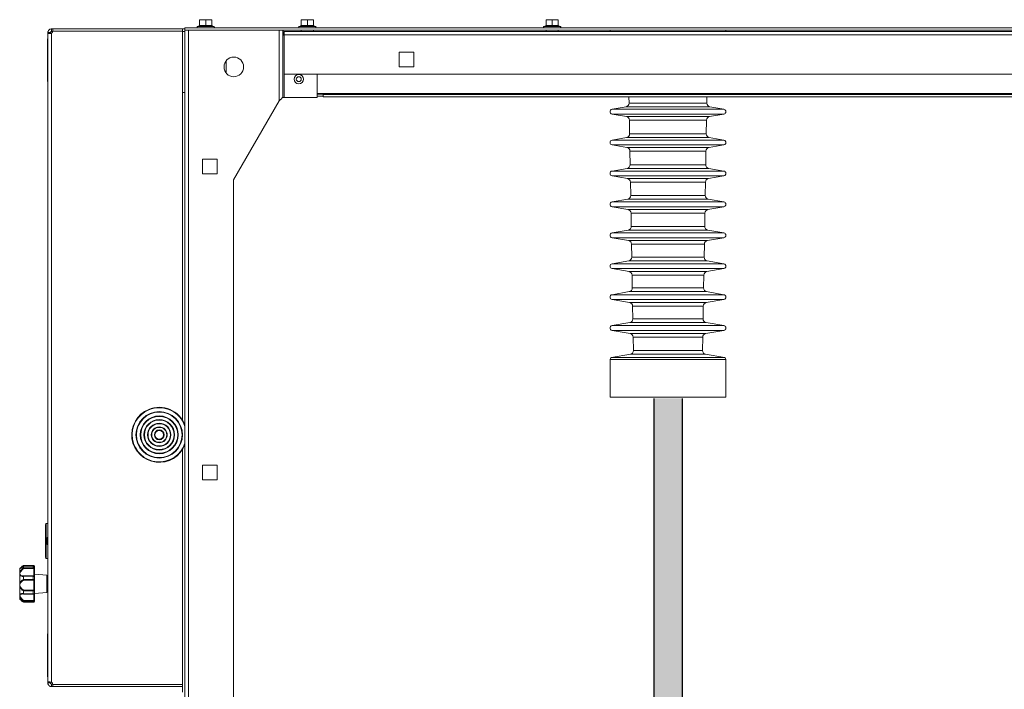
# Model space of a CAD drawing. Units: millimetres. Extents: x 209 to 89143, y 6 to 5746.
# Drawn here: x 84811 to 85615, y 4542 to 5089 of the extents above; entities that cross this region are included whole.
import ezdxf

# ---------------------------------------------------------------- set-up
doc = ezdxf.new("R2010")
doc.units = ezdxf.units.MM

msp = doc.modelspace()

# ---------------------------------------------------------------- hatches: boundary and pattern name
h = msp.add_hatch(color=252)
h.paths.add_polyline_path([(85352.18, 4779.6), (85329.18, 4779.6), (85329.18, 4074.18), (85352.18, 4074.18)])
h.paths.add_polyline_path([(85702.18, 4779.6), (85679.18, 4779.6), (85679.18, 4074.18), (85702.18, 4074.18)])
h.paths.add_polyline_path([(86052.18, 4779.6), (86029.18, 4779.6), (86029.18, 4074.18), (86052.18, 4074.18)])

# ---------------------------------------------------------------- linework, layer by layer
at = {"color": 7, "linetype": 'Continuous', "lineweight": 15}
for p, q in [((84957.8, 5084.18), (84956.35, 5083.65)), ((84957.82, 5084.12), (84957.82, 5084.13)), ((84958.09, 5088.74), (84960.59, 5089.19)), ((84958.09, 5089.19), (84960.59, 5089.19)), ((84958.09, 5084.3), (84958.09, 5088.74)), ((84965.59, 5089.19), (84960.59, 5089.19)), ((84963.09, 5088.74), (84965.59, 5089.19)), ((84963.09, 5084.3), (84963.09, 5088.74)), ((84968.09, 5089.19), (84965.59, 5089.19)), ((84968.09, 5084.3), (84968.09, 5088.74)), ((84968.36, 5084.12), (84968.36, 5084.13)), ((84969.83, 5083.65), (84968.38, 5084.18)), ((85040.8, 5084.18), (85039.35, 5083.65)), ((85040.82, 5084.12), (85040.82, 5084.13)), ((85041.09, 5088.74), (85043.59, 5089.19)), ((85041.09, 5089.19), (85043.59, 5089.19)), ((85041.09, 5084.3), (85041.09, 5088.74)), ((85048.59, 5089.19), (85043.59, 5089.19)), ((85046.09, 5088.74), (85048.59, 5089.19)), ((85046.09, 5084.3), (85046.09, 5088.74)), ((85051.09, 5089.19), (85048.59, 5089.19)), ((85051.09, 5084.3), (85051.09, 5088.74)), ((85051.36, 5084.12), (85051.36, 5084.13)), ((85052.83, 5083.65), (85051.38, 5084.18)), ((85240.8, 5084.18), (85239.35, 5083.65)), ((85240.82, 5084.12), (85240.82, 5084.13)), ((85241.09, 5088.74), (85243.59, 5089.19)), ((85241.09, 5089.19), (85243.59, 5089.19)), ((85241.09, 5084.3), (85241.09, 5088.74)), ((85248.59, 5089.19), (85243.59, 5089.19)), ((85246.09, 5088.74), (85248.59, 5089.19)), ((85246.09, 5084.3), (85246.09, 5088.74)), ((85251.09, 5089.19), (85248.59, 5089.19)), ((85251.09, 5084.3), (85251.09, 5088.74)), ((85251.36, 5084.12), (85251.36, 5084.13)), ((85252.83, 5083.65), (85251.38, 5084.18)), ((84834.09, 5078.61), (84836.09, 5078.61)), ((84834.09, 5078.61), (84834.09, 5078.32)), ((84834.09, 5078.32), (84834.09, 4547.42)), ((84834.09, 5078.32), (84836.09, 5078.32)), ((84836.09, 5078.61), (84836.09, 5078.32)), ((84837.09, 5081.61), (84837.09, 5079.61)), ((84838.09, 5081.61), (84837.09, 5081.61)), ((84838.07, 5079.61), (84837.09, 5079.61)), ((84837.09, 5078.14), (84837.09, 4547.6)), ((84838.09, 5081.61), (84838.09, 5079.87)), ((84944.09, 5081.61), (84838.09, 5081.61)), ((84838.09, 5079.87), (84944.09, 5079.87)), ((84944.09, 5081.61), (84944.09, 5079.87)), ((84946.09, 5081.61), (84944.09, 5081.61)), ((84944.09, 5079.87), (84944.09, 5029.61)), ((84944.09, 5079.61), (84946.09, 5079.61)), ((84946.09, 5080.59), (84946.09, 5082.59)), ((84946.09, 5082.59), (86346.09, 5082.59)), ((84946.09, 5080.59), (86346.09, 5080.59)), ((84946.09, 5080.59), (84946.09, 2830.59)), ((84949.09, 5080.59), (84949.09, 2830.59)), ((85023.09, 5080.59), (84949.09, 5080.59)), ((85023.09, 5080.59), (85023.09, 5022.95)), ((85026.09, 5080.59), (85026.09, 5025.59)), ((85026.45, 5080.59), (85026.45, 5076.59)), ((85027.09, 5077.09), (85026.45, 5077.09)), ((85026.45, 5076.59), (85027.09, 5076.59)), ((86265.09, 5079.62), (85027.09, 5079.62)), ((85027.09, 5079.62), (85027.09, 5076.82)), ((85027.09, 5079.62), (85027.09, 5076.82)), ((85027.09, 5079.62), (85027.09, 5079.62)), ((86265.09, 5076.82), (85027.09, 5076.82)), ((85027.09, 5044.62), (85027.09, 5076.82)), ((85027.09, 5076.59), (85027.09, 5076.82)), ((85027.09, 5025.59), (85027.09, 5076.59)), ((85027.09, 5076.59), (85027.09, 5076.59)), ((85041.09, 5080.59), (85041.09, 5079.62)), ((85041.09, 5080.59), (85041.09, 5079.62)), ((85051.09, 5079.62), (85051.09, 5080.59)), ((85241.09, 5080.59), (85241.09, 5079.62)), ((85241.09, 5080.59), (85241.09, 5079.62)), ((85251.09, 5079.62), (85251.09, 5080.59)), ((85293.37, 5080.59), (85293.37, 5079.62)), ((85388.02, 5079.62), (85388.02, 5080.59)), ((84833.89, 5073.61), (84834.09, 5073.61)), ((84833.89, 5038.61), (84833.89, 5073.61)), ((85121.09, 5062.62), (85133.09, 5062.62)), ((85121.09, 5050.62), (85121.09, 5062.62)), ((85133.09, 5062.62), (85133.09, 5050.62)), ((84979.64, 5045.74), (84979.64, 5055.43)), ((86265.09, 5044.62), (85027.09, 5044.62)), ((85054.09, 5025.59), (85054.09, 5044.62)), ((85133.09, 5050.62), (85121.09, 5050.62)), ((84833.89, 5038.61), (84834.09, 5038.61)), ((84944.09, 5029.61), (84944.09, 4761.92)), ((84944.09, 5029.61), (84946.09, 5029.61)), ((85059.09, 5028.21), (85054.09, 5028.21)), ((85059.09, 5028.07), (85059.09, 5028.21)), ((85059.09, 5028.07), (86233.09, 5028.07)), ((85059.09, 5026.07), (85059.09, 5028.07)), ((84985.81, 4958.38), (85023.09, 5022.95)), ((85026.09, 5025.59), (85025.7, 5025.59)), ((85027.09, 5025.59), (85026.09, 5025.59)), ((85027.09, 5025.59), (85054.09, 5025.59)), ((85059.09, 5026.57), (85054.09, 5026.57)), ((85059.09, 5026.57), (85059.09, 5026.07)), ((85059.09, 5026.07), (86233.09, 5026.07)), ((85059.09, 5026.07), (85059.09, 5026.07)), ((85308.86, 5026.07), (85308.94, 5021.04)), ((85372.45, 5021.04), (85372.54, 5026.07)), ((85306.47, 5018.04), (85295.02, 5016.02)), ((85295.02, 5012.08), (85306.71, 5010.02)), ((85374.68, 5010.02), (85386.37, 5012.08)), ((85386.37, 5016.02), (85374.93, 5018.04)), ((85309.19, 5007.12), (85309.38, 4995.85)), ((85372.01, 4995.85), (85372.21, 5007.12)), ((85306.91, 4992.85), (85295.02, 4990.75)), ((85386.37, 4990.75), (85374.49, 4992.85)), ((85295.02, 4986.81), (85307.15, 4984.67)), ((85309.63, 4981.77), (85309.82, 4970.66)), ((85371.57, 4970.66), (85371.76, 4981.77)), ((85374.24, 4984.67), (85386.37, 4986.81)), ((84972.41, 4975.09), (84960.41, 4975.09)), ((84960.41, 4975.09), (84960.41, 4963.09)), ((84972.41, 4963.09), (84972.41, 4975.09)), ((84960.41, 4963.09), (84972.41, 4963.09)), ((85307.34, 4967.66), (85295.02, 4965.48)), ((85386.37, 4965.48), (85374.05, 4967.66)), ((84985.81, 4427.79), (84985.81, 4958.38)), ((85295.02, 4961.54), (85307.59, 4959.33)), ((85310.07, 4956.43), (85310.26, 4945.47)), ((85371.13, 4945.47), (85371.32, 4956.43)), ((85373.8, 4959.33), (85386.37, 4961.54)), ((85307.78, 4942.47), (85295.02, 4940.22)), ((85386.37, 4940.22), (85373.61, 4942.47)), ((85295.02, 4936.28), (85308.04, 4933.98)), ((85310.51, 4931.08), (85310.7, 4920.28)), ((85370.69, 4920.28), (85370.88, 4931.08)), ((85373.36, 4933.98), (85386.37, 4936.28)), ((85308.22, 4917.28), (85295.02, 4914.95)), ((85386.37, 4914.95), (85373.17, 4917.28)), ((85295.02, 4911.01), (85308.48, 4908.64)), ((85372.91, 4908.64), (85386.37, 4911.01)), ((85310.96, 4905.73), (85311.14, 4895.09)), ((85370.25, 4895.09), (85370.44, 4905.73)), ((85308.66, 4892.09), (85295.02, 4889.68)), ((85386.37, 4889.68), (85372.73, 4892.09)), ((85295.02, 4885.74), (85308.92, 4883.29)), ((85372.47, 4883.29), (85386.37, 4885.74)), ((85311.4, 4880.39), (85311.58, 4869.9)), ((85369.81, 4869.9), (85369.99, 4880.39)), ((85309.1, 4866.9), (85295.02, 4864.41)), ((85386.37, 4864.41), (85372.29, 4866.9)), ((85295.02, 4860.47), (85309.36, 4857.95)), ((85372.03, 4857.95), (85386.37, 4860.47)), ((85311.84, 4855.04), (85312.02, 4844.71)), ((85369.37, 4844.71), (85369.55, 4855.04)), ((85309.54, 4841.71), (85295.02, 4839.15)), ((85295.02, 4835.21), (85309.81, 4832.6)), ((85371.59, 4832.6), (85386.37, 4835.21)), ((85386.37, 4839.15), (85371.85, 4841.71)), ((85312.28, 4829.7), (85312.48, 4818.68)), ((85368.92, 4818.68), (85369.11, 4829.7)), ((85293.37, 4811.49), (85293.37, 4780.59)), ((85310, 4815.68), (85294.61, 4812.96)), ((85386.78, 4812.96), (85371.39, 4815.68)), ((85388.02, 4780.59), (85388.02, 4811.49)), ((85388.02, 4780.59), (85293.37, 4780.59)), ((84944.09, 4737.82), (84944.09, 4539.61)), ((84972.41, 4725.09), (84960.41, 4725.09)), ((84960.41, 4725.09), (84960.41, 4713.09)), ((84972.41, 4713.09), (84972.41, 4725.09)), ((84960.41, 4713.09), (84972.41, 4713.09)), ((84832.18, 4657.92), (84832.18, 4676.58)), ((84833.61, 4663.09), (84833.61, 4665.69)), ((84834.09, 4666.09), (84834.01, 4666.09)), ((84832.18, 4649.59), (84832.18, 4657.92)), ((84833.61, 4660.49), (84833.61, 4663.09)), ((84834.01, 4660.09), (84834.09, 4660.09)), ((84814.09, 4643.17), (84814.09, 4643.18)), ((84814.09, 4642.5), (84814.09, 4642.48)), ((84822.09, 4642.5), (84814.09, 4642.5)), ((84814.09, 4642.48), (84814.09, 4641.28)), ((84822.09, 4643.19), (84814.12, 4643.19)), ((84822.09, 4642.53), (84814.13, 4642.53)), ((84822.09, 4642.95), (84814.3, 4642.95)), ((84822.09, 4642.5), (84822.09, 4641.26)), ((84823.09, 4642.24), (84823.09, 4641.64)), ((84823.09, 4641.64), (84823.09, 4640.31)), ((84811.09, 4640.55), (84811.09, 4640.59)), ((84811.09, 4640.43), (84811.09, 4637.04)), ((84811.09, 4637.04), (84811.09, 4636.25)), ((84811.09, 4636.25), (84811.09, 4635.4)), ((84811.09, 4635.4), (84811.09, 4628.25)), ((84814.09, 4641.28), (84814.09, 4641.26)), ((84814.09, 4641.26), (84822.09, 4641.26)), ((84814.09, 4634.24), (84814.09, 4634.2)), ((84822.09, 4634.24), (84814.09, 4634.24)), ((84814.09, 4634.2), (84814.09, 4631.67)), ((84822.09, 4634.54), (84814.28, 4634.54)), ((84822.09, 4640.71), (84814.3, 4640.71)), ((84822.09, 4641.26), (84822.09, 4640.71)), ((84822.09, 4634.24), (84822.09, 4631.62)), ((84822.59, 4634.52), (84822.59, 4640.23)), ((84823.09, 4640.31), (84823.09, 4634.02)), ((84833.18, 4635.17), (84823.09, 4636.09)), ((84823.09, 4634.02), (84823.09, 4631.21)), ((84811.09, 4628.25), (84811.09, 4627.17)), ((84811.09, 4627.17), (84811.09, 4626.1)), ((84811.09, 4626.1), (84811.09, 4619.36)), ((84814.09, 4631.67), (84814.09, 4631.62)), ((84814.09, 4631.62), (84822.09, 4631.62)), ((84822.09, 4631.08), (84814.3, 4631.08)), ((84822.09, 4631.62), (84822.09, 4631.08)), ((84822.59, 4623.28), (84822.59, 4630.81)), ((84823.09, 4631.21), (84823.09, 4622.93)), ((84811.09, 4619.36), (84811.09, 4618.62)), ((84811.09, 4618.62), (84811.09, 4617.95)), ((84811.09, 4617.95), (84811.09, 4615.59)), ((84814.09, 4622.38), (84814.09, 4622.34)), ((84822.09, 4622.38), (84814.09, 4622.38)), ((84814.09, 4622.34), (84814.09, 4619.95)), ((84814.09, 4619.95), (84814.09, 4619.92)), ((84814.09, 4619.92), (84822.09, 4619.92)), ((84814.25, 4619.68), (84822.09, 4619.68)), ((84814.3, 4622.95), (84822.09, 4622.95)), ((84822.09, 4622.95), (84822.09, 4622.38)), ((84822.09, 4622.38), (84822.09, 4619.92)), ((84823.09, 4622.93), (84823.09, 4620.28)), ((84823.09, 4620.09), (84833.18, 4621)), ((84823.09, 4620.28), (84823.09, 4614.86)), ((84814.09, 4613.86), (84814.09, 4613.84)), ((84822.09, 4613.86), (84814.09, 4613.86)), ((84814.09, 4613.84), (84814.09, 4613)), ((84814.09, 4613), (84814.09, 4612.99)), ((84814.09, 4612.99), (84822.09, 4612.99)), ((84814.09, 4612.99), (84814.12, 4612.99)), ((84814.12, 4612.98), (84822.09, 4612.98)), ((84814.3, 4614.37), (84822.09, 4614.37)), ((84822.09, 4614.37), (84822.09, 4613.86)), ((84822.09, 4613.86), (84822.09, 4612.99)), ((84822.09, 4612.99), (84822.09, 4612.98)), ((84823.09, 4614.86), (84823.09, 4613.93)), ((84833.89, 4587.12), (84834.09, 4587.12)), ((84833.89, 4552.12), (84833.89, 4587.12)), ((84833.89, 4552.12), (84834.09, 4552.12)), ((84836.09, 4547.42), (84834.09, 4547.42)), ((84834.09, 4547.42), (84834.09, 4547.13)), ((84834.09, 4547.13), (84836.09, 4547.13)), ((84836.09, 4547.42), (84836.11, 4547.61)), ((84836.09, 4547.42), (84836.09, 4547.13)), ((84837.09, 4546.13), (84838.07, 4546.13)), ((84837.09, 4544.13), (84837.09, 4546.13)), ((84944.09, 4545.87), (84838.09, 4545.87)), ((84838.09, 4544.13), (84838.09, 4545.87)), ((84837.09, 4544.13), (84838.09, 4544.13)), ((84838.09, 4544.13), (84944.09, 4544.13))]:
    msp.add_line(p, q, dxfattribs=at)
at = {"color": 8, "linetype": 'Continuous', "lineweight": 15}
for p, q in [((84956.35, 5083.65), (84969.83, 5083.65)), ((85027.09, 5076.82), (85027.09, 5076.82)), ((85039.35, 5083.65), (85052.83, 5083.65)), ((85239.35, 5083.65), (85252.83, 5083.65)), ((86238.09, 5028.87), (85054.09, 5028.87)), ((85372.45, 5021.04), (85308.94, 5021.04)), ((85386.37, 5016.02), (85295.02, 5016.02)), ((85386.37, 5012.08), (85295.02, 5012.08)), ((85374.93, 5018.04), (85306.47, 5018.04)), ((85374.68, 5010.02), (85306.71, 5010.02)), ((85372.21, 5007.12), (85309.19, 5007.12)), ((85372.01, 4995.85), (85309.38, 4995.85)), ((85386.37, 4990.75), (85295.02, 4990.75)), ((85374.49, 4992.85), (85306.91, 4992.85)), ((85386.37, 4986.81), (85295.02, 4986.81)), ((85374.24, 4984.67), (85307.15, 4984.67)), ((85371.76, 4981.77), (85309.63, 4981.77)), ((85386.37, 4965.48), (85295.02, 4965.48)), ((85374.05, 4967.66), (85307.34, 4967.66)), ((85371.57, 4970.66), (85309.82, 4970.66)), ((85386.37, 4961.54), (85295.02, 4961.54)), ((85373.8, 4959.33), (85307.59, 4959.33)), ((85371.32, 4956.43), (85310.07, 4956.43)), ((85386.37, 4940.22), (85295.02, 4940.22)), ((85373.61, 4942.47), (85307.78, 4942.47)), ((85371.13, 4945.47), (85310.26, 4945.47)), ((85386.37, 4936.28), (85295.02, 4936.28)), ((85373.36, 4933.98), (85308.04, 4933.98)), ((85370.88, 4931.08), (85310.51, 4931.08)), ((85386.37, 4914.95), (85295.02, 4914.95)), ((85373.17, 4917.28), (85308.22, 4917.28)), ((85370.69, 4920.28), (85310.7, 4920.28)), ((85386.37, 4911.01), (85295.02, 4911.01)), ((85372.91, 4908.64), (85308.48, 4908.64)), ((85370.44, 4905.73), (85310.96, 4905.73)), ((85372.73, 4892.09), (85308.66, 4892.09)), ((85370.25, 4895.09), (85311.14, 4895.09)), ((85386.37, 4889.68), (85295.02, 4889.68)), ((85386.37, 4885.74), (85295.02, 4885.74)), ((85372.47, 4883.29), (85308.92, 4883.29)), ((85369.99, 4880.39), (85311.4, 4880.39)), ((85372.29, 4866.9), (85309.1, 4866.9)), ((85369.81, 4869.9), (85311.58, 4869.9)), ((85386.37, 4864.41), (85295.02, 4864.41)), ((85386.37, 4860.47), (85295.02, 4860.47)), ((85372.03, 4857.95), (85309.36, 4857.95)), ((85369.55, 4855.04), (85311.84, 4855.04)), ((85369.37, 4844.71), (85312.02, 4844.71)), ((85386.37, 4839.15), (85295.02, 4839.15)), ((85386.37, 4835.21), (85295.02, 4835.21)), ((85371.85, 4841.71), (85309.54, 4841.71)), ((85371.59, 4832.6), (85309.81, 4832.6)), ((85369.11, 4829.7), (85312.28, 4829.7)), ((85368.92, 4818.68), (85312.48, 4818.68)), ((85388.02, 4811.49), (85293.37, 4811.49)), ((85386.78, 4812.96), (85294.61, 4812.96)), ((85371.39, 4815.68), (85310, 4815.68)), ((84832.78, 4677.34), (84832.78, 4657.62)), ((84834.01, 4663.09), (84834.01, 4666.09)), ((84832.78, 4657.62), (84832.78, 4648.83)), ((84834.01, 4660.09), (84834.01, 4663.09)), ((84822.09, 4643.19), (84822.09, 4642.95)), ((84822.09, 4642.53), (84822.09, 4642.5)), ((84822.09, 4634.54), (84822.09, 4634.24)), ((84833.18, 4635.17), (84833.18, 4621)), ((84822.09, 4619.92), (84822.09, 4619.68)), ((84822.59, 4614.85), (84822.59, 4619.84))]:
    msp.add_line(p, q, dxfattribs=at)
for p, q in [((85329.18, 4779.6), (85329.18, 4074.18, 0)), ((85352.18, 4779.6), (85352.18, 4074.18, 0))]:
    msp.add_line(p, q)
at = {"color": 7, "linetype": 'Continuous', "lineweight": 15, "flags": 128}
msp.add_lwpolyline([(84823.09, 4642.24), (84823.08, 4642.3), (84823.05, 4642.36), (84823.01, 4642.41), (84822.94, 4642.46), (84822.87, 4642.49), (84822.78, 4642.52), (84822.69, 4642.54), (84822.59, 4642.54)], dxfattribs=at)
at = {"color": 7, "linetype": 'Continuous', "lineweight": 15}
for centre, radius in [((84986.01, 5050.59), 8), ((85039.09, 5040.59), 3.75), ((85039.09, 5040.59), 2), ((84925.09, 4749.87), 19), ((84925.09, 4749.87), 18.6), ((84925.09, 4749.87), 15.5), ((84925.09, 4749.87), 15.1), ((84925.09, 4749.87), 12.5), ((84925.09, 4749.87), 12.1), ((84925.09, 4749.87), 9.5), ((84925.09, 4749.87), 9.1), ((84925.09, 4749.87), 6.5), ((84925.09, 4749.87), 6.1), ((84925.09, 4749.87), 4), ((84925.09, 4749.87), 3.6)]:
    msp.add_circle(centre, radius, dxfattribs=at)
for centre, radius, start, end in [((84957.69, 5084.56), 0.4, 286.35221, 353.10673), ((84968.49, 5084.56), 0.4, 186.93416, 254.43174), ((85040.69, 5084.56), 0.4, 286.35221, 353.10673), ((85051.49, 5084.56), 0.4, 186.93416, 254.43174), ((85240.69, 5084.56), 0.4, 286.35968, 353.10518), ((85251.49, 5084.56), 0.4, 186.93078, 254.43513), ((84836.09, 5079.87), 2, 300.0322, 0), ((84956.54, 5083.14), 0.55, 110, 270), ((84969.64, 5083.14), 0.55, 270, 70), ((85039.54, 5083.14), 0.55, 110, 270), ((85052.64, 5083.14), 0.55, 270, 70), ((85239.54, 5083.14), 0.55, 110, 270), ((85252.64, 5083.14), 0.55, 270, 70), ((85305.94, 5020.99), 3, 280, 1), ((85375.45, 5020.99), 3, 179, 260), ((85295.37, 5014.05), 2, 100, 260), ((85386.02, 5014.05), 2, 280, 80), ((85306.19, 5007.07), 3, 1, 80), ((85375.2, 5007.07), 3, 100, 179), ((85306.38, 4995.8), 3, 280, 1), ((85375.01, 4995.8), 3, 179, 260), ((85295.37, 4988.78), 2, 100, 260), ((85386.02, 4988.78), 2, 280, 80), ((85306.63, 4981.72), 3, 1, 80), ((85374.76, 4981.72), 3, 100, 179), ((85295.37, 4963.51), 2, 100, 260), ((85306.82, 4970.61), 3, 280, 1), ((85374.57, 4970.61), 3, 179, 260), ((85386.02, 4963.51), 2, 280, 80), ((85307.07, 4956.37), 3, 1, 80), ((85374.32, 4956.37), 3, 100, 179), ((85295.37, 4938.25), 2, 100, 260), ((85307.26, 4945.42), 3, 280, 1), ((85374.13, 4945.42), 3, 179, 260), ((85386.02, 4938.25), 2, 280, 80), ((85307.51, 4931.03), 3, 1, 80), ((85373.88, 4931.03), 3, 100, 179), ((85295.37, 4912.98), 2, 100, 260), ((85307.7, 4920.23), 3, 280, 1), ((85373.69, 4920.23), 3, 179, 260), ((85386.02, 4912.98), 2, 280, 80), ((85307.96, 4905.68), 3, 1, 80), ((85373.43, 4905.68), 3, 100, 179), ((85308.14, 4895.04), 3, 280, 1), ((85373.25, 4895.04), 3, 179, 260), ((85295.37, 4887.71), 2, 100, 260), ((85308.4, 4880.34), 3, 1, 80), ((85372.99, 4880.34), 3, 100, 179), ((85386.02, 4887.71), 2, 280, 80), ((85308.58, 4869.85), 3, 280, 1), ((85372.81, 4869.85), 3, 179, 260), ((85295.37, 4862.44), 2, 100, 260), ((85386.02, 4862.44), 2, 280, 80), ((85308.84, 4854.99), 3, 1, 80), ((85372.55, 4854.99), 3, 100, 179), ((85309.02, 4844.66), 3, 280, 1), ((85372.37, 4844.66), 3, 179, 260), ((85295.37, 4837.18), 2, 100, 260), ((85386.02, 4837.18), 2, 280, 80), ((85309.28, 4829.65), 3, 1, 80), ((85372.11, 4829.65), 3, 100, 179), ((85309.48, 4818.63), 3, 280, 1), ((85371.92, 4818.63), 3, 179, 260), ((85294.87, 4811.49), 1.5, 100, 180), ((85386.52, 4811.49), 1.5, 0, 80), ((84925.09, 4749.87), 22.5, 112.44828, 338.96053), ((84925.09, 4749.87), 22.5, 21.03947, 112.44828), ((84832.97, 4676.58), 0.794, 104.36108, 180), ((84838.02, 4656.86), 21.15, 100.71844, 104.36108), ((84834.01, 4665.69), 0.4, 90, 180), ((84834.01, 4660.49), 0.4, 180, 270), ((84832.97, 4649.59), 0.794, 180, 255.63892), ((84838.02, 4669.31), 21.15, 255.63892, 259.28156), ((84811.41, 4640.26), 0.45, 85.30232, 134.78173), ((84811.26, 4636.37), 0.694, 74.46214, 103.99255), ((84811.55, 4634.96), 0.643, 99.64276, 135.8122), ((84822.71, 4641.16), 0.937, 262.49234, 293.76213), ((84822.59, 4634.02), 0.5, 0.01573, 65.08633), ((84833.09, 4634.17), 1, 0, 84.80557), ((84811.83, 4629.66), 1.59, 242.16881, 255.81572), ((84812.3, 4622.98), 3.34, 104.88568, 111.26411), ((84822.63, 4631.26), 0.459, 264.39081, 352.98542), ((84811.53, 4619.76), 0.589, 222.24705, 261.95042), ((84811.3, 4618.48), 0.567, 248.15103, 284.53756), ((84822.65, 4622.84), 0.446, 11.54691, 98.1059), ((84833.09, 4622), 1, 275.19443, 0), ((84822.72, 4653.23), 38.38, 269.81115, 270.55766), ((84836.09, 4545.87), 2, 0, 59.9678)]:
    msp.add_arc(centre, radius, start, end, dxfattribs=at)
at = {"color": 8, "linetype": 'Continuous', "lineweight": 15}
for centre, radius, start, end in [((84925.09, 4749.87), 22.1, 112.44828, 341.84669), ((84925.09, 4749.87), 22.1, 18.15331, 112.44828), ((84822.59, 4634.02), 0.501, 65.12197, 89.97161)]:
    msp.add_arc(centre, radius, start, end, dxfattribs=at)
at = {"color": 7, "linetype": 'Continuous', "lineweight": 15}
for points, knots in [([(84958.09, 5084.3), (84958.08, 5084.26), (84958.08, 5084.17), (84958.01, 5084.05), (84957.93, 5083.95), (84957.85, 5083.9), (84957.81, 5083.89), (84957.81, 5083.88)], [0, 0, 0, 0, 0.236048, 0.471214, 0.732226, 0.992451, 1, 1, 1, 1]), ([(84963.09, 5083.88), (84962.86, 5083.93), (84961.73, 5084.16), (84959.94, 5084.27), (84958.41, 5084), (84957.81, 5083.88)], [0, 0, 0, 0, 0.130519, 0.655231, 1, 1, 1, 1]), ([(84958.09, 5089.19), (84958.09, 5089.18), (84958.09, 5089.16), (84958.09, 5088.92), (84958.09, 5088.74)], [0, 0, 0, 0, 0.231856, 1, 1, 1, 1]), ([(84958.09, 5084.3), (84958.91, 5084.43), (84960.58, 5084.7), (84962.24, 5084.43), (84963.09, 5084.3)], [0, 0, 0, 0, 0.492243, 1, 1, 1, 1]), ([(84960.59, 5089.19), (84960.65, 5089.18), (84961.49, 5089.18), (84962.32, 5088.95), (84963.09, 5088.74)], [0, 0, 0, 0, 0.070211, 1, 1, 1, 1]), ([(84963.09, 5084.3), (84963.91, 5084.43), (84965.58, 5084.7), (84967.24, 5084.43), (84968.09, 5084.3)], [0, 0, 0, 0, 0.4922386, 1, 1, 1, 1]), ([(84963.09, 5084.3), (84963.09, 5084.26), (84963.09, 5084.17), (84963.09, 5084.05), (84963.09, 5083.95), (84963.09, 5083.9), (84963.09, 5083.89), (84963.09, 5083.88)], [0, 0, 0, 0, 0.236064, 0.471216, 0.732264, 0.992524, 1, 1, 1, 1]), ([(84968.37, 5083.88), (84968.14, 5083.93), (84966.99, 5084.16), (84965.2, 5084.27), (84963.69, 5084), (84963.09, 5083.88)], [0, 0, 0, 0, 0.130527, 0.655228, 1, 1, 1, 1]), ([(84965.59, 5089.19), (84965.65, 5089.18), (84966.49, 5089.18), (84967.32, 5088.95), (84968.09, 5088.74)], [0, 0, 0, 0, 0.070193, 1, 1, 1, 1]), ([(84968.09, 5088.74), (84968.09, 5088.92), (84968.09, 5089.16), (84968.09, 5089.18), (84968.09, 5089.19)], [0, 0, 0, 0, 0.768144, 1, 1, 1, 1]), ([(84968.37, 5083.88), (84968.37, 5083.89), (84968.33, 5083.9), (84968.25, 5083.95), (84968.16, 5084.05), (84968.1, 5084.17), (84968.09, 5084.26), (84968.09, 5084.3)], [0, 0, 0, 0, 0.007549, 0.267774, 0.528786, 0.763952, 1, 1, 1, 1]), ([(85041.09, 5084.3), (85041.08, 5084.26), (85041.08, 5084.17), (85041.01, 5084.05), (85040.93, 5083.95), (85040.85, 5083.9), (85040.81, 5083.89), (85040.81, 5083.88)], [0, 0, 0, 0, 0.236048, 0.471199, 0.73223, 0.992513, 1, 1, 1, 1]), ([(85046.09, 5083.88), (85045.86, 5083.93), (85044.73, 5084.16), (85042.94, 5084.27), (85041.41, 5084), (85040.81, 5083.88)], [0, 0, 0, 0, 0.130519, 0.655231, 1, 1, 1, 1]), ([(85041.09, 5089.19), (85041.09, 5089.18), (85041.09, 5089.16), (85041.09, 5088.92), (85041.09, 5088.74)], [0, 0, 0, 0, 0.231846, 1, 1, 1, 1]), ([(85041.09, 5084.3), (85041.91, 5084.43), (85043.58, 5084.7), (85045.24, 5084.43), (85046.09, 5084.3)], [0, 0, 0, 0, 0.492244, 1, 1, 1, 1]), ([(85043.59, 5089.19), (85043.65, 5089.18), (85044.49, 5089.18), (85045.32, 5088.95), (85046.09, 5088.74)], [0, 0, 0, 0, 0.070211, 1, 1, 1, 1]), ([(85046.09, 5084.3), (85046.91, 5084.43), (85048.58, 5084.7), (85050.24, 5084.43), (85051.09, 5084.3)], [0, 0, 0, 0, 0.492244, 1, 1, 1, 1]), ([(85046.09, 5084.3), (85046.09, 5084.26), (85046.09, 5084.17), (85046.09, 5084.05), (85046.09, 5083.95), (85046.09, 5083.9), (85046.09, 5083.89), (85046.09, 5083.88)], [0, 0, 0, 0, 0.236052, 0.471193, 0.732227, 0.992474, 1, 1, 1, 1]), ([(85051.37, 5083.88), (85051.14, 5083.93), (85049.99, 5084.16), (85048.2, 5084.27), (85046.69, 5084), (85046.09, 5083.88)], [0, 0, 0, 0, 0.130525, 0.655234, 1, 1, 1, 1]), ([(85048.59, 5089.19), (85048.65, 5089.18), (85049.49, 5089.18), (85050.32, 5088.95), (85051.09, 5088.74)], [0, 0, 0, 0, 0.070206, 1, 1, 1, 1]), ([(85051.09, 5088.74), (85051.09, 5088.92), (85051.09, 5089.16), (85051.09, 5089.18), (85051.09, 5089.19)], [0, 0, 0, 0, 0.768154, 1, 1, 1, 1]), ([(85051.37, 5083.88), (85051.37, 5083.89), (85051.33, 5083.9), (85051.25, 5083.95), (85051.16, 5084.05), (85051.1, 5084.17), (85051.09, 5084.26), (85051.09, 5084.3)], [0, 0, 0, 0, 0.007573, 0.267763, 0.528849, 0.763946, 1, 1, 1, 1]), ([(85241.09, 5084.3), (85241.08, 5084.26), (85241.08, 5084.17), (85241.01, 5084.05), (85240.93, 5083.95), (85240.85, 5083.9), (85240.81, 5083.89), (85240.81, 5083.88)], [0, 0, 0, 0, 0.236059, 0.471192, 0.732227, 0.992513, 1, 1, 1, 1]), ([(85246.09, 5083.88), (85245.86, 5083.93), (85244.73, 5084.16), (85242.94, 5084.27), (85241.41, 5084), (85240.81, 5083.88)], [0, 0, 0, 0, 0.1305229, 0.6552354, 1, 1, 1, 1]), ([(85241.09, 5089.19), (85241.09, 5089.18), (85241.09, 5089.16), (85241.09, 5088.92), (85241.09, 5088.74)], [0, 0, 0, 0, 0.231846, 1, 1, 1, 1]), ([(85241.09, 5084.3), (85241.91, 5084.43), (85243.58, 5084.7), (85245.24, 5084.43), (85246.09, 5084.3)], [0, 0, 0, 0, 0.492244, 1, 1, 1, 1]), ([(85243.59, 5089.19), (85243.65, 5089.18), (85244.49, 5089.18), (85245.32, 5088.95), (85246.09, 5088.74)], [0, 0, 0, 0, 0.0702017, 1, 1, 1, 1]), ([(85246.09, 5084.3), (85246.91, 5084.43), (85248.58, 5084.7), (85250.24, 5084.43), (85251.09, 5084.3)], [0, 0, 0, 0, 0.492244, 1, 1, 1, 1]), ([(85246.09, 5084.3), (85246.09, 5084.26), (85246.09, 5084.17), (85246.09, 5084.05), (85246.09, 5083.95), (85246.09, 5083.9), (85246.09, 5083.89), (85246.09, 5083.88)], [0, 0, 0, 0, 0.236052, 0.471193, 0.732227, 0.992474, 1, 1, 1, 1]), ([(85251.37, 5083.88), (85251.14, 5083.93), (85249.99, 5084.16), (85248.2, 5084.27), (85246.69, 5084), (85246.09, 5083.88)], [0, 0, 0, 0, 0.130526, 0.655232, 1, 1, 1, 1]), ([(85248.59, 5089.19), (85248.65, 5089.18), (85249.49, 5089.18), (85250.32, 5088.95), (85251.09, 5088.74)], [0, 0, 0, 0, 0.070197, 1, 1, 1, 1]), ([(85251.09, 5088.74), (85251.09, 5088.92), (85251.09, 5089.16), (85251.09, 5089.18), (85251.09, 5089.19)], [0, 0, 0, 0, 0.768154, 1, 1, 1, 1]), ([(85251.37, 5083.88), (85251.37, 5083.89), (85251.33, 5083.9), (85251.25, 5083.95), (85251.16, 5084.05), (85251.1, 5084.17), (85251.09, 5084.26), (85251.09, 5084.3)], [0, 0, 0, 0, 0.00753, 0.26777, 0.528832, 0.763938, 1, 1, 1, 1]), ([(84834.09, 5078.61), (84834.1, 5078.83), (84834.13, 5079.24), (84834.38, 5079.98), (84834.9, 5080.75), (84835.65, 5081.28), (84836.4, 5081.56), (84836.85, 5081.59), (84837.09, 5081.61)], [0, 0, 0, 0, 0.143296, 0.274232, 0.500001, 0.712104, 0.846549, 1, 1, 1, 1]), ([(84837.09, 5078.14), (84836.86, 5078.09), (84836.43, 5078), (84835.68, 5077.89), (84834.92, 5077.82), (84834.4, 5077.96), (84834.14, 5078.13), (84834.11, 5078.25), (84834.09, 5078.32)], [0, 0, 0, 0, 0.146624, 0.278768, 0.500232, 0.71439, 0.848207, 1, 1, 1, 1]), ([(84836.09, 5078.61), (84836.09, 5078.68), (84836.1, 5078.81), (84836.17, 5079.01), (84836.26, 5079.17), (84836.37, 5079.31), (84836.5, 5079.42), (84836.66, 5079.52), (84836.86, 5079.59), (84837.01, 5079.6), (84837.09, 5079.61)], [0, 0, 0, 0, 0.164163, 0.303574, 0.4208118, 0.5200685, 0.6079404, 0.7155108, 0.8456168, 1, 1, 1, 1]), ([(84836.28, 5077.9), (84836.25, 5077.93), (84836.17, 5077.99), (84836.1, 5078.14), (84836.1, 5078.25), (84836.09, 5078.32)], [0, 0, 0, 0, 0.270258, 0.6023457, 1, 1, 1, 1]), ([(85025.7, 5025.59), (85025.55, 5025.37), (85025.26, 5024.93), (85024.62, 5024.27), (85023.88, 5023.61), (85023.35, 5023.17), (85023.09, 5022.95)], [0, 0, 0, 0, 0.250009, 0.5, 0.749987, 1, 1, 1, 1]), ([(84811.09, 4640.58), (84811.31, 4640.77), (84811.81, 4641.21), (84812.99, 4642.18), (84813.81, 4642.91), (84814.09, 4643.17)], [0, 0, 0, 0, 0.327557, 0.767928, 1, 1, 1, 1]), ([(84814.09, 4642.48), (84813.81, 4642.25), (84812.99, 4641.6), (84811.81, 4640.79), (84811.31, 4640.54), (84811.09, 4640.43)], [0, 0, 0, 0, 0.232072, 0.672442, 1, 1, 1, 1]), ([(84814.3, 4642.95), (84814.06, 4642.76), (84813.3, 4642.14), (84812.28, 4641.37), (84811.63, 4640.88), (84811.47, 4640.74), (84811.44, 4640.71)], [0, 0, 0, 0, 0.204456, 0.666257, 0.947084, 1, 1, 1, 1]), ([(84814.09, 4643.18), (84814.1, 4643.18), (84814.12, 4643.2), (84814.17, 4643.15), (84814.23, 4643.07), (84814.28, 4642.99), (84814.3, 4642.95), (84814.3, 4642.95)], [0, 0, 0, 0, 0.251899, 0.503234, 0.769212, 0.992033, 1, 1, 1, 1]), ([(84814.13, 4642.53), (84814.13, 4642.53), (84814.11, 4642.54), (84814.1, 4642.52), (84814.09, 4642.5)], [0, 0, 0, 0, 0.131618, 1, 1, 1, 1]), ([(84822.09, 4643.18), (84822.2, 4643.17), (84822.41, 4643.15), (84822.7, 4643), (84822.92, 4642.78), (84823.07, 4642.52), (84823.08, 4642.33), (84823.09, 4642.24)], [0, 0, 0, 0, 0.203873, 0.405992, 0.608359, 0.815944, 1, 1, 1, 1]), ([(84822.59, 4642.54), (84822.59, 4642.58), (84822.58, 4642.66), (84822.51, 4642.78), (84822.39, 4642.87), (84822.25, 4642.94), (84822.14, 4642.94), (84822.09, 4642.95)], [0, 0, 0, 0, 0.1820621, 0.3868501, 0.5881581, 0.7921585, 1, 1, 1, 1]), ([(84823.08, 4641.67), (84823.08, 4641.7), (84823.09, 4641.84), (84822.98, 4642.08), (84822.76, 4642.32), (84822.45, 4642.5), (84822.21, 4642.52), (84822.09, 4642.53)], [0, 0, 0, 0, 0.0702376, 0.2956475, 0.5220207, 0.7608843, 1, 1, 1, 1]), ([(84823.09, 4641.64), (84823.08, 4641.74), (84823.05, 4641.94), (84822.86, 4642.21), (84822.58, 4642.41), (84822.31, 4642.49), (84822.14, 4642.5), (84822.09, 4642.5)], [0, 0, 0, 0, 0.228805, 0.463227, 0.687503, 0.899721, 1, 1, 1, 1]), ([(84811.09, 4637.04), (84811.31, 4637.54), (84811.81, 4638.7), (84812.99, 4640.13), (84813.81, 4640.99), (84814.09, 4641.28)], [0, 0, 0, 0, 0.327554, 0.767925, 1, 1, 1, 1]), ([(84811.44, 4640.71), (84811.44, 4640.71), (84811.34, 4640.63), (84811.21, 4640.57), (84811.09, 4640.55), (84811.09, 4640.55)], [0, 0, 0, 0, 0.037747, 0.98872, 1, 1, 1, 1]), ([(84811.09, 4640.55), (84811.09, 4640.55), (84811.14, 4640.54), (84811.18, 4640.55), (84811.23, 4640.56)], [0, 0, 0, 0, 0.029521, 1, 1, 1, 1]), ([(84811.44, 4637.04), (84811.44, 4637.02), (84811.34, 4636.75), (84811.21, 4636.49), (84811.09, 4636.26), (84811.09, 4636.25)], [0, 0, 0, 0, 0.037767, 0.988706, 1, 1, 1, 1]), ([(84811.09, 4636.25), (84811.09, 4636.25), (84811.21, 4636.02), (84811.34, 4635.8), (84811.44, 4635.6), (84811.44, 4635.59)], [0, 0, 0, 0, 0.011294, 0.962237, 1, 1, 1, 1]), ([(84814.09, 4634.2), (84813.81, 4634.18), (84812.99, 4634.13), (84811.81, 4634.39), (84811.31, 4635.1), (84811.09, 4635.4)], [0, 0, 0, 0, 0.232073, 0.672445, 1, 1, 1, 1]), ([(84814.3, 4640.71), (84814.06, 4640.49), (84813.3, 4639.76), (84812.28, 4638.61), (84811.63, 4637.55), (84811.47, 4637.11), (84811.44, 4637.04)], [0, 0, 0, 0, 0.204462, 0.666256, 0.947091, 1, 1, 1, 1]), ([(84814.27, 4634.57), (84814.16, 4634.55), (84814.01, 4634.51), (84813.88, 4634.53), (84813.84, 4634.53)], [0, 0, 0, 0, 0.718853, 1, 1, 1, 1]), ([(84814.09, 4641.26), (84814.1, 4641.22), (84814.12, 4641.16), (84814.17, 4641.01), (84814.23, 4640.86), (84814.28, 4640.76), (84814.3, 4640.71), (84814.3, 4640.71)], [0, 0, 0, 0, 0.2518726, 0.503251, 0.7692527, 0.992015, 1, 1, 1, 1]), ([(84814.3, 4634.54), (84814.3, 4634.54), (84814.28, 4634.55), (84814.23, 4634.54), (84814.17, 4634.49), (84814.12, 4634.39), (84814.1, 4634.29), (84814.09, 4634.24)], [0, 0, 0, 0, 0.007989, 0.230781, 0.496745, 0.748076, 1, 1, 1, 1]), ([(84822.09, 4641.26), (84822.2, 4641.25), (84822.41, 4641.23), (84822.7, 4641.08), (84822.92, 4640.86), (84823.07, 4640.59), (84823.08, 4640.4), (84823.09, 4640.31)], [0, 0, 0, 0, 0.203866, 0.405997, 0.608344, 0.815943, 1, 1, 1, 1]), ([(84822.59, 4640.23), (84822.59, 4640.28), (84822.58, 4640.38), (84822.51, 4640.52), (84822.39, 4640.63), (84822.25, 4640.7), (84822.14, 4640.71), (84822.09, 4640.71)], [0, 0, 0, 0, 0.181984, 0.386795, 0.588122, 0.792142, 1, 1, 1, 1]), ([(84822.09, 4634.54), (84822.12, 4634.54), (84822.2, 4634.54), (84822.33, 4634.54), (84822.47, 4634.53), (84822.57, 4634.52), (84822.58, 4634.52), (84822.59, 4634.52)], [0, 0, 0, 0, 0.102355, 0.31785, 0.54225, 0.773871, 1, 1, 1, 1]), ([(84823.09, 4634.02), (84823.08, 4634.04), (84823.05, 4634.09), (84822.86, 4634.16), (84822.58, 4634.22), (84822.31, 4634.24), (84822.14, 4634.24), (84822.09, 4634.24)], [0, 0, 0, 0, 0.2288139, 0.4632491, 0.6875043, 0.8997229, 1, 1, 1, 1]), ([(84811.09, 4628.25), (84811.31, 4628.77), (84811.81, 4629.98), (84812.99, 4631.03), (84813.81, 4631.5), (84814.09, 4631.67)], [0, 0, 0, 0, 0.327555, 0.767925, 1, 1, 1, 1]), ([(84811.44, 4628.11), (84811.44, 4628.1), (84811.34, 4627.79), (84811.21, 4627.48), (84811.09, 4627.17), (84811.09, 4627.17)], [0, 0, 0, 0, 0.03772, 0.98872, 1, 1, 1, 1]), ([(84811.09, 4627.17), (84811.09, 4627.17), (84811.21, 4626.86), (84811.34, 4626.54), (84811.44, 4626.22), (84811.44, 4626.21)], [0, 0, 0, 0, 0.01128, 0.962224, 1, 1, 1, 1]), ([(84814.09, 4622.34), (84813.81, 4622.54), (84812.99, 4623.12), (84811.81, 4624.3), (84811.31, 4625.56), (84811.09, 4626.1)], [0, 0, 0, 0, 0.232069, 0.672442, 1, 1, 1, 1]), ([(84814.3, 4631.08), (84814.06, 4630.95), (84813.3, 4630.54), (84812.28, 4629.69), (84811.63, 4628.68), (84811.47, 4628.19), (84811.44, 4628.11)], [0, 0, 0, 0, 0.204456, 0.666259, 0.947084, 1, 1, 1, 1]), ([(84811.44, 4626.21), (84811.65, 4625.73), (84811.86, 4625.25), (84812.58, 4624.29), (84813.3, 4623.6), (84814.06, 4623.1), (84814.3, 4622.95)], [0, 0, 0, 0, 0.327239, 0.333133, 0.795352, 1, 1, 1, 1]), ([(84814.09, 4631.62), (84814.1, 4631.57), (84814.12, 4631.46), (84814.17, 4631.3), (84814.23, 4631.17), (84814.28, 4631.11), (84814.3, 4631.08), (84814.3, 4631.08)], [0, 0, 0, 0, 0.251864, 0.503238, 0.769214, 0.992011, 1, 1, 1, 1]), ([(84822.09, 4631.62), (84822.2, 4631.62), (84822.41, 4631.61), (84822.7, 4631.55), (84822.92, 4631.45), (84823.07, 4631.34), (84823.08, 4631.25), (84823.09, 4631.21)], [0, 0, 0, 0, 0.20387, 0.405997, 0.608351, 0.815953, 1, 1, 1, 1]), ([(84822.59, 4630.81), (84822.59, 4630.84), (84822.58, 4630.9), (84822.51, 4630.97), (84822.39, 4631.03), (84822.25, 4631.07), (84822.14, 4631.08), (84822.09, 4631.08)], [0, 0, 0, 0, 0.1820369, 0.3868119, 0.5881639, 0.7921469, 1, 1, 1, 1]), ([(84811.09, 4619.36), (84811.31, 4619.6), (84811.81, 4620.14), (84812.99, 4620.2), (84813.81, 4620.02), (84814.09, 4619.95)], [0, 0, 0, 0, 0.327554, 0.767927, 1, 1, 1, 1]), ([(84811.44, 4619.18), (84811.44, 4619.17), (84811.34, 4619.01), (84811.21, 4618.82), (84811.09, 4618.62), (84811.09, 4618.62)], [0, 0, 0, 0, 0.037731, 0.988723, 1, 1, 1, 1]), ([(84811.09, 4618.62), (84811.09, 4618.62), (84811.21, 4618.42), (84811.34, 4618.19), (84811.44, 4617.94), (84811.44, 4617.93)], [0, 0, 0, 0, 0.011312, 0.962276, 1, 1, 1, 1]), ([(84814.09, 4613.84), (84813.81, 4614.14), (84812.99, 4615.01), (84811.81, 4616.42), (84811.31, 4617.49), (84811.09, 4617.95)], [0, 0, 0, 0, 0.232069, 0.67244, 1, 1, 1, 1]), ([(84811.44, 4617.93), (84811.65, 4617.52), (84811.86, 4617.11), (84812.58, 4616.14), (84813.3, 4615.33), (84814.06, 4614.59), (84814.3, 4614.37)], [0, 0, 0, 0, 0.327248, 0.333135, 0.795351, 1, 1, 1, 1]), ([(84813.06, 4619.82), (84813.14, 4619.82), (84813.49, 4619.85), (84813.91, 4619.75), (84814.22, 4619.68)], [0, 0, 0, 0, 0.253521, 1, 1, 1, 1]), ([(84814.3, 4622.95), (84814.3, 4622.95), (84814.28, 4622.92), (84814.23, 4622.84), (84814.17, 4622.7), (84814.12, 4622.54), (84814.1, 4622.43), (84814.09, 4622.38)], [0, 0, 0, 0, 0.0079887, 0.2307731, 0.4967475, 0.74808, 1, 1, 1, 1]), ([(84814.09, 4619.92), (84814.1, 4619.87), (84814.12, 4619.78), (84814.17, 4619.71), (84814.22, 4619.67), (84814.24, 4619.68), (84814.25, 4619.68)], [0, 0, 0, 0, 0.314145, 0.627576, 0.959261, 1, 1, 1, 1]), ([(84822.09, 4622.95), (84822.12, 4622.95), (84822.2, 4622.95), (84822.33, 4622.98), (84822.47, 4623.05), (84822.57, 4623.15), (84822.58, 4623.24), (84822.59, 4623.28)], [0, 0, 0, 0, 0.102357, 0.317844, 0.542254, 0.773863, 1, 1, 1, 1]), ([(84823.09, 4622.93), (84823.08, 4622.86), (84823.05, 4622.73), (84822.86, 4622.56), (84822.58, 4622.44), (84822.31, 4622.39), (84822.14, 4622.38), (84822.09, 4622.38)], [0, 0, 0, 0, 0.228811, 0.463243, 0.687505, 0.899724, 1, 1, 1, 1]), ([(84822.09, 4619.68), (84822.12, 4619.68), (84822.25, 4619.68), (84822.47, 4619.71), (84822.68, 4619.75), (84822.85, 4619.83), (84822.99, 4619.96), (84823.07, 4620.11), (84823.08, 4620.23), (84823.09, 4620.28)], [0, 0, 0, 0, 0.0729554, 0.2646953, 0.4762517, 0.6382684, 0.7595354, 0.8819415, 1, 1, 1, 1]), ([(84822.09, 4619.92), (84822.2, 4619.92), (84822.41, 4619.93), (84822.7, 4619.99), (84822.92, 4620.07), (84823.07, 4620.18), (84823.08, 4620.25), (84823.09, 4620.28)], [0, 0, 0, 0, 0.203869, 0.405993, 0.608342, 0.815959, 1, 1, 1, 1]), ([(84811.09, 4615.59), (84811.31, 4615.4), (84811.81, 4614.96), (84812.99, 4613.99), (84813.81, 4613.26), (84814.09, 4613)], [0, 0, 0, 0, 0.327561, 0.767928, 1, 1, 1, 1]), ([(84814.3, 4614.37), (84814.3, 4614.37), (84814.28, 4614.32), (84814.23, 4614.22), (84814.17, 4614.07), (84814.12, 4613.94), (84814.1, 4613.89), (84814.09, 4613.86)], [0, 0, 0, 0, 0.007989, 0.230713, 0.496731, 0.748075, 1, 1, 1, 1]), ([(84823.09, 4614.86), (84823.08, 4614.74), (84823.05, 4614.5), (84822.86, 4614.18), (84822.58, 4613.97), (84822.31, 4613.87), (84822.14, 4613.86), (84822.09, 4613.86)], [0, 0, 0, 0, 0.228794, 0.463239, 0.687507, 0.899724, 1, 1, 1, 1]), ([(84822.09, 4614.37), (84822.12, 4614.37), (84822.2, 4614.37), (84822.33, 4614.42), (84822.47, 4614.52), (84822.57, 4614.68), (84822.58, 4614.8), (84822.59, 4614.85)], [0, 0, 0, 0, 0.102354, 0.317856, 0.542226, 0.773875, 1, 1, 1, 1]), ([(84822.09, 4612.99), (84822.2, 4613), (84822.41, 4613.02), (84822.7, 4613.17), (84822.92, 4613.39), (84823.07, 4613.65), (84823.08, 4613.84), (84823.09, 4613.93)], [0, 0, 0, 0, 0.203871, 0.40601, 0.608355, 0.815975, 1, 1, 1, 1]), ([(84834.09, 4547.42), (84834.1, 4547.49), (84834.13, 4547.61), (84834.38, 4547.79), (84834.9, 4547.91), (84835.65, 4547.84), (84836.4, 4547.73), (84836.85, 4547.64), (84837.09, 4547.6)], [0, 0, 0, 0, 0.143313, 0.274243, 0.5, 0.712106, 0.846561, 1, 1, 1, 1]), ([(84837.09, 4544.13), (84836.86, 4544.14), (84836.43, 4544.17), (84835.68, 4544.44), (84834.92, 4544.97), (84834.4, 4545.72), (84834.14, 4546.46), (84834.11, 4546.9), (84834.09, 4547.13)], [0, 0, 0, 0, 0.1466227, 0.2787648, 0.5002326, 0.7143967, 0.8482119, 1, 1, 1, 1]), ([(84837.09, 4546.13), (84837.01, 4546.13), (84836.87, 4546.14), (84836.68, 4546.21), (84836.51, 4546.31), (84836.38, 4546.42), (84836.27, 4546.55), (84836.17, 4546.71), (84836.1, 4546.91), (84836.09, 4547.05), (84836.09, 4547.13)], [0, 0, 0, 0, 0.150288, 0.27888, 0.388214, 0.482405, 0.574183, 0.689273, 0.830654, 1, 1, 1, 1])]:
    msp.add_open_spline(points, degree=3, knots=knots, dxfattribs=at)
at = {"color": 8, "linetype": 'Continuous', "lineweight": 15}
for points, knots in [([(84957.81, 5083.88), (84957.81, 5083.93), (84957.82, 5084.12), (84957.82, 5084.12), (84957.82, 5084.12)], [0, 0, 0, 0, 0.2610485, 1, 1, 1, 1]), ([(84968.36, 5084.13), (84968.36, 5084.14), (84968.35, 5084.2), (84968.36, 5084.02), (84968.37, 5083.88)], [0, 0, 0, 0, 0.255376, 1, 1, 1, 1]), ([(85040.81, 5083.88), (85040.81, 5083.93), (85040.82, 5084.12), (85040.82, 5084.12), (85040.82, 5084.12)], [0, 0, 0, 0, 0.261056, 1, 1, 1, 1]), ([(85051.36, 5084.13), (85051.36, 5084.14), (85051.35, 5084.2), (85051.36, 5084.02), (85051.37, 5083.88)], [0, 0, 0, 0, 0.255374, 1, 1, 1, 1]), ([(85240.81, 5083.88), (85240.81, 5083.93), (85240.82, 5084.12), (85240.82, 5084.12), (85240.82, 5084.12)], [0, 0, 0, 0, 0.261056, 1, 1, 1, 1]), ([(85251.36, 5084.13), (85251.36, 5084.14), (85251.35, 5084.2), (85251.36, 5084.02), (85251.37, 5083.88)], [0, 0, 0, 0, 0.255374, 1, 1, 1, 1]), ([(84811.44, 4635.59), (84811.65, 4635.32), (84811.86, 4635.05), (84812.58, 4634.65), (84813.15, 4634.5), (84813.76, 4634.53), (84813.84, 4634.53)], [0, 0, 0, 0, 0.377855, 0.384658, 0.918367, 1, 1, 1, 1]), ([(84813.06, 4619.77), (84812.75, 4619.77), (84812.13, 4619.78), (84811.64, 4619.46), (84811.47, 4619.22), (84811.44, 4619.18)], [0, 0, 0, 0, 0.46449, 0.915093, 1, 1, 1, 1])]:
    msp.add_open_spline(points, degree=3, knots=knots, dxfattribs=at)

doc.saveas('drawing.dxf')
